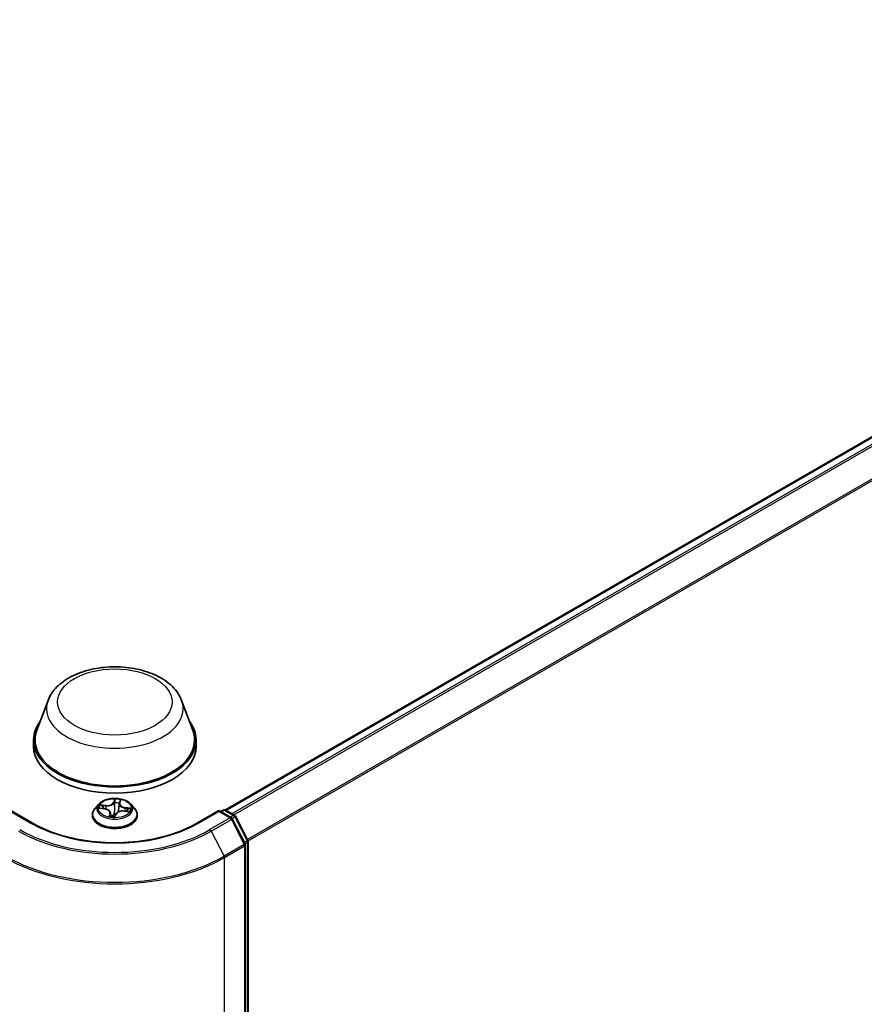
# Model space of a CAD drawing. Units: millimetres. Extents: x 7 to 7682, y 4 to 1690.
# Drawn here: x 90 to 101, y 76 to 88 of the extents above; entities that cross this region are included whole.
import ezdxf

# ---------------------------------------------------------------- set-up
doc = ezdxf.new("R2010")
doc.units = ezdxf.units.MM
doc.header["$LTSCALE"] = 0.5
doc.layers.add('Visible (ISO)', color=7, linetype='Continuous', lineweight=35)
doc.layers.add('Visible Narrow (ISO)', color=7, linetype='Continuous', lineweight=25)

msp = doc.modelspace()

# ---------------------------------------------------------------- linework, layer by layer
at = {"layer": 'Visible (ISO)'}
for p, q in [((92.3761, 78.1798), (110.0459, 88.3815)), ((90.0858, 79.5948), (89.9413, 79.2103)), ((91.8098, 79.5948), (91.9544, 79.2103)), ((89.8978, 79.0842), (89.8978, 79.0025)), ((91.9978, 79.0842), (91.9978, 79.0025)), ((91.0063, 78.2658), (91.0152, 78.295)), ((89.8809, 78.012), (89.6043, 78.1717)), ((90.7427, 78.2562), (90.6931, 78.2009)), ((90.7555, 78.2017), (90.8187, 78.1939)), ((91.005, 78.2594), (90.9957, 78.1727)), ((91.0627, 78.1667), (91.1263, 78.1603)), ((91.1529, 78.2562), (91.2025, 78.2009)), ((92.2913, 78.1717), (92.0147, 78.012)), ((92.2913, 78.1717), (92.2913, 78.1615)), ((92.4519, 78.0789), (92.2913, 78.1717)), ((92.3125, 78.1594), (92.347, 78.1793)), ((92.377, 78.1793), (92.4943, 78.1116)), ((90.6578, 78.1125), (90.6578, 78.1159)), ((90.8906, 78.1443), (90.8957, 78.0971)), ((90.9484, 78.0956), (90.9592, 78.1251)), ((91.2378, 78.1125), (91.2378, 78.1159)), ((92.6292, 77.7417), (92.4637, 78.0666)), ((92.506, 78.0993), (92.6645, 77.7881)), ((92.6324, 66.0699), (92.6324, 77.7281)), ((92.6678, 77.7745), (92.6678, 66.1459))]:
    msp.add_line(p, q, dxfattribs=at)
for centre, start, end in [((92.362, 78.1534), 60, 120), ((92.4369, 78.0529), 26.99551, 60), ((92.4793, 78.0856), 26.99551, 60), ((92.6378, 77.7745), 0, 26.99551), ((92.6024, 77.7281), 0, 26.99551)]:
    msp.add_arc(centre, 0.03, start, end, dxfattribs=at)
for centre, major_axis, start_param, end_param in [((90.9478, 79.0842), (1.05, 0), 2.7323454, 6.6924326), ((90.9478, 79.0842), (1.03, 0), 2.9278365, 6.4969414), ((90.9478, 79.0025), (1.05, 0), 3.1415927, 6.2831853)]:
    msp.add_ellipse(centre, major_axis=major_axis, ratio=0.5773503, start_param=start_param, end_param=end_param, dxfattribs=at)
for points, knots in [([(90.0858, 79.5948), (90.1071, 79.6513), (90.1401, 79.7029), (90.2297, 79.8025), (90.2897, 79.8484), (90.4313, 79.9286), (90.5147, 79.9612), (90.6922, 80.0079), (90.7863, 80.0219), (90.9758, 80.0307), (91.0711, 80.0257), (91.2554, 79.9971), (91.3442, 79.9734), (91.5082, 79.9074), (91.5832, 79.8651), (91.7079, 79.7628), (91.7587, 79.7032), (91.799, 79.6216), (91.8047, 79.6083), (91.8098, 79.5948)], [5.7115433, 5.7115433, 5.7115433, 5.7115433, 5.976535, 5.976535, 6.2933772, 6.2933772, 6.6411458, 6.6411458, 6.9881607, 6.9881607, 7.3318899, 7.3318899, 7.6768932, 7.6768932, 8.025917, 8.025917, 8.3621869, 8.3621869, 8.4256237, 8.4256237, 8.4256237, 8.4256237]), ([(91.1529, 78.2562), (91.1406, 78.2699), (91.125, 78.2819), (91.0883, 78.3026), (91.0668, 78.3111), (91.0209, 78.3235), (90.9963, 78.3274), (90.9466, 78.3304), (90.9214, 78.3296), (90.8727, 78.3231), (90.8491, 78.3175), (90.8059, 78.3019), (90.7862, 78.2918), (90.7594, 78.2727), (90.7504, 78.2648), (90.7427, 78.2562)], [3.8101275, 3.8101275, 3.8101275, 3.8101275, 4.1311404, 4.1311404, 4.465569, 4.465569, 4.7986465, 4.7986465, 5.1299599, 5.1299599, 5.4616958, 5.4616958, 5.7956738, 5.7956738, 5.9965869, 5.9965869, 5.9965869, 5.9965869]), ([(90.6931, 78.2009), (90.6887, 78.1959), (90.6846, 78.1907), (90.6772, 78.1801), (90.6739, 78.1746), (90.6681, 78.1634), (90.6657, 78.1577), (90.6618, 78.146), (90.6603, 78.14), (90.6583, 78.128), (90.6578, 78.1219), (90.6578, 78.1159)], [5.99658694, 5.99658694, 5.99658694, 5.99658694, 6.09210026, 6.09210026, 6.18761358, 6.18761358, 6.28312691, 6.28312691, 6.37864023, 6.37864023, 6.47415355, 6.47415355, 6.47415355, 6.47415355]), ([(90.8906, 78.1443), (90.8901, 78.1493), (90.8884, 78.1542), (90.8831, 78.1634), (90.8795, 78.1677), (90.8706, 78.1755), (90.8654, 78.179), (90.8537, 78.185), (90.8473, 78.1875), (90.8335, 78.1915), (90.8262, 78.193), (90.8187, 78.1939)], [3.3944643, 3.3944643, 3.3944643, 3.3944643, 3.6545585, 3.6545585, 3.9146528, 3.9146528, 4.1747471, 4.1747471, 4.4348414, 4.4348414, 4.6949357, 4.6949357, 4.6949357, 4.6949357]), ([(91.0627, 78.1667), (91.0538, 78.1676), (91.0446, 78.1677), (91.0267, 78.1663), (91.0179, 78.1648), (91.0015, 78.1603), (90.9938, 78.1574), (90.9802, 78.1501), (90.9743, 78.1458), (90.9648, 78.1362), (90.9613, 78.1308), (90.9592, 78.1251)], [4.7298423, 4.7298423, 4.7298423, 4.7298423, 5.0370202, 5.0370202, 5.3441982, 5.3441982, 5.6513761, 5.6513761, 5.9585541, 5.9585541, 6.265732, 6.265732, 6.265732, 6.265732]), ([(91.0063, 78.2658), (91.0062, 78.2653), (91.006, 78.2649), (91.0058, 78.2641), (91.0057, 78.2636), (91.0055, 78.2628), (91.0054, 78.2624), (91.0053, 78.2615), (91.0052, 78.2611), (91.0051, 78.2602), (91.005, 78.2598), (91.005, 78.2594)], [0.01745329, 0.01745329, 0.01745329, 0.01745329, 0.03977561, 0.03977561, 0.06209793, 0.06209793, 0.08442025, 0.08442025, 0.10674257, 0.10674257, 0.12906489, 0.12906489, 0.12906489, 0.12906489]), ([(91.2378, 78.1159), (91.2378, 78.1219), (91.2373, 78.128), (91.2353, 78.14), (91.2338, 78.146), (91.2299, 78.1577), (91.2275, 78.1634), (91.2218, 78.1746), (91.2185, 78.1801), (91.2111, 78.1907), (91.207, 78.1959), (91.2025, 78.2009)], [3.3325609, 3.3325609, 3.3325609, 3.3325609, 3.42807422, 3.42807422, 3.52358754, 3.52358754, 3.61910086, 3.61910086, 3.71461419, 3.71461419, 3.81012751, 3.81012751, 3.81012751, 3.81012751]), ([(90.6578, 78.1125), (90.6578, 78.0946), (90.6625, 78.0768), (90.6808, 78.0426), (90.6947, 78.0264), (90.7306, 77.9969), (90.7528, 77.9838), (90.8032, 77.9624), (90.8314, 77.9541), (90.8905, 77.9432), (90.9215, 77.9406), (90.9834, 77.9412), (91.0142, 77.9444), (91.0726, 77.9563), (91.1002, 77.9651), (91.1495, 77.9874), (91.1712, 78.001), (91.2061, 78.0319), (91.2195, 78.0491), (91.2344, 78.0821), (91.2378, 78.0973), (91.2378, 78.1125)], [0.1909682, 0.1909682, 0.1909682, 0.1909682, 0.4906788, 0.4906788, 0.8030898, 0.8030898, 1.1275828, 1.1275828, 1.4533108, 1.4533108, 1.7780613, 1.7780613, 2.1024161, 2.1024161, 2.4272502, 2.4272502, 2.7530476, 2.7530476, 3.0769627, 3.0769627, 3.3325609, 3.3325609, 3.3325609, 3.3325609]), ([(90.8845, 78.0996), (90.8845, 78.0996), (90.8845, 78.0996), (90.8847, 78.0994), (90.885, 78.0992), (90.8855, 78.0991)], [0.017602967, 0.017602967, 0.017602967, 0.017602967, 0.0203983644, 0.0203983644, 0.0254979555, 0.0254979555, 0.0254979555, 0.0254979555]), ([(90.8855, 78.0991), (90.8892, 78.0983), (90.8929, 78.0976), (90.9005, 78.0963), (90.9044, 78.0957), (90.9122, 78.0946), (90.9161, 78.0942), (90.9241, 78.0935), (90.9281, 78.0932), (90.9361, 78.0928), (90.9401, 78.0927), (90.9441, 78.0926)], [1.39948289, 1.39948289, 1.39948289, 1.39948289, 1.46780386, 1.46780386, 1.53612482, 1.53612482, 1.60444579, 1.60444579, 1.67276675, 1.67276675, 1.74108772, 1.74108772, 1.74108772, 1.74108772]), ([(90.9451, 78.0927), (90.9451, 78.0927), (90.945, 78.0927), (90.9449, 78.0927), (90.9448, 78.0927), (90.9447, 78.0926), (90.9446, 78.0926), (90.9445, 78.0926), (90.9444, 78.0926), (90.9443, 78.0926), (90.9442, 78.0926), (90.9441, 78.0926)], [0, 0, 0, 0, 0.0003446101, 0.0003446101, 0.0006892201, 0.0006892201, 0.0010338302, 0.0010338302, 0.0013784402, 0.0013784402, 0.0017230503, 0.0017230503, 0.0017230503, 0.0017230503]), ([(90.9451, 78.0927), (90.9453, 78.0928), (90.9455, 78.0928), (90.946, 78.093), (90.9463, 78.0931), (90.9468, 78.0935), (90.9471, 78.0937), (90.9476, 78.0942), (90.9478, 78.0945), (90.9482, 78.0951), (90.9483, 78.0954), (90.9484, 78.0956)], [0, 0, 0, 0, 0.0007402474, 0.0007402474, 0.0014804948, 0.0014804948, 0.0022207422, 0.0022207422, 0.0029609896, 0.0029609896, 0.003701237, 0.003701237, 0.003701237, 0.003701237]), ([(92.0147, 78.012), (91.9037, 77.9479), (91.7747, 77.8937), (91.4932, 77.8109), (91.3408, 77.7823), (91.028, 77.7537), (90.8676, 77.7537), (90.5548, 77.7823), (90.4024, 77.8109), (90.1209, 77.8937), (89.9919, 77.9479), (89.8809, 78.012)], [1.5707963, 1.5707963, 1.5707963, 1.5707963, 1.8849556, 1.8849556, 2.1991149, 2.1991149, 2.5132741, 2.5132741, 2.8274334, 2.8274334, 3.1415927, 3.1415927, 3.1415927, 3.1415927])]:
    msp.add_open_spline(points, degree=3, knots=knots, dxfattribs=at)
at = {"layer": 'Visible Narrow (ISO)'}
for p, q in [((92.385, 78.1748), (110.0609, 88.38)), ((110.1358, 88.3367), (92.4599, 78.1315)), ((92.4838, 78.1177), (110.1521, 88.3185)), ((110.3176, 87.9936), (92.6592, 77.7985)), ((92.6669, 77.7816), (110.3225, 87.9751)), ((90.9479, 78.3213), (90.9317, 78.2772)), ((90.9366, 78.2729), (90.9467, 78.3006)), ((91.0111, 78.2684), (91.0245, 78.3127)), ((90.7418, 78.2024), (90.8181, 78.1931)), ((90.8334, 78.2389), (90.7566, 78.2466)), ((90.7843, 78.2372), (90.8326, 78.2323)), ((90.8326, 78.2323), (90.8319, 78.1917)), ((90.9366, 78.2729), (90.9437, 78.2043)), ((91.0062, 78.2664), (91.0059, 78.2645)), ((91.0622, 78.1658), (91.139, 78.158)), ((91.0765, 78.2051), (91.0757, 78.1654)), ((91.0765, 78.2051), (91.1245, 78.1992)), ((91.1538, 78.2023), (91.0775, 78.2116)), ((92.3213, 78.1543), (92.362, 78.1779)), ((92.362, 78.1779), (92.4793, 78.1101)), ((89.6043, 78.1615), (89.8659, 78.0105)), ((90.8845, 78.1363), (90.8711, 78.092)), ((90.881, 78.1042), (90.8894, 78.1321)), ((90.8894, 78.1321), (90.893, 78.0976)), ((90.9478, 78.0834), (90.9639, 78.1274)), ((92.0297, 78.0105), (92.2913, 78.1615)), ((92.4369, 78.0774), (92.1753, 77.9264)), ((92.1916, 77.9082), (92.4532, 78.0592)), ((92.2913, 78.1615), (92.4369, 78.0774)), ((92.4793, 78.1101), (92.4386, 78.0866)), ((92.4532, 78.0592), (92.6187, 77.7343)), ((92.4604, 78.0716), (92.4956, 78.0919)), ((92.4956, 78.0919), (92.6541, 77.7808)), ((92.1916, 77.9082), (92.3571, 77.5833)), ((92.6187, 77.7343), (92.3571, 77.5833)), ((92.362, 77.5648), (92.6237, 77.7158)), ((92.6541, 77.7808), (92.6194, 77.7608)), ((92.6237, 77.7158), (92.6237, 66.0577)), ((92.6278, 77.7443), (92.659, 77.7623)), ((92.659, 77.7623), (92.659, 66.1337)), ((92.362, 65.9066), (92.362, 77.5648))]:
    msp.add_line(p, q, dxfattribs=at)
for centre, major_axis in [((90.9478, 79.5741), (0.7384, 0)), ((90.9478, 78.2023), (-0.2141, 0))]:
    msp.add_ellipse(centre, major_axis=major_axis, ratio=0.5773503, dxfattribs=at)
for centre, major_axis, ratio, start_param, end_param in [((90.9478, 79.4868), (0.8821, 0), 0.5773503, 2.9278365, 6.4969414), ((90.9516, 78.3004), (-0.00495, 0.00067), 0.3582618, 0.2363609, 1.6315431), ((90.9478, 78.2023), (-0.206, 0), 0.5773503, 4.3307362, 4.7121053), ((90.9478, 78.1248), (-0.2868, 0), 0.5773503, 5.8056187, 9.9023446), ((90.9478, 78.1949), (-0.2309, 0), 0.5773503, 5.8056187, 9.9023446), ((90.9478, 78.2023), (-0.206, 0), 0.5773503, 5.9015325, 6.2829016), ((90.7834, 78.2347), (-0.00283, -0.00412), 0.160414, 4.1821116, 5.5772937), ((90.9478, 78.1797), (-0.1612, 0), 0.5773503, 5.9123169, 6.0904062), ((90.8017, 78.2143), (-0.00446, -0.00227), 0.3924418, 4.3246405, 5.6800636), ((90.8181, 78.189), (0.00061, 0.00496), 0.1689461, 0, 0.6258305), ((90.8004, 78.1448), (0.0854, 0), 0.5773503, 6.1096704, 7.6455601), ((90.8482, 78.2837), (0.0904, 0), 0.5773503, 4.538874, 6.0747638), ((90.8334, 78.2348), (-0.0005, -0.00497), 0.1409645, 3.7642224, 5.2477523), ((90.8482, 78.2874), (0.0854, 0), 0.5773503, 4.538874, 6.0747638), ((90.9317, 78.2732), (0.00469, -0.00172), 0.7988266, 0.3719419, 1.8554718), ((90.9486, 78.204), (-0.005, 0.00007), 0.154293, 4.7090204, 6.0600664), ((90.9495, 78.272), (-0.005, 0.00007), 0.1543364, 4.7046417, 6.0600648), ((90.9478, 78.1797), (0.1612, 0), 0.5773503, 1.1999279, 1.5597283), ((91.0475, 78.1172), (-0.0854, 0), 0.5773503, 4.538874, 6.0747638), ((90.9941, 78.1989), (-0.00494, 0.00078), 0.1762117, 3.6581184, 4.4009691), ((91.0952, 78.2561), (-0.0904, 0), 0.5773503, 6.221282, 7.6455601), ((91.0952, 78.2599), (-0.0854, 0), 0.5773503, 6.1096704, 7.6455601), ((91.0046, 78.2658), (-0.00494, 0.00078), 0.1762559, 4.3537639, 4.4053456), ((91.0111, 78.2643), (-0.00478, 0.00145), 0.8042361, 4.9518615, 6.2831853), ((91.0097, 78.2939), (0.00489, -0.00102), 0.3479054, 4.9842647, 6.0532707), ((91.0622, 78.1617), (0.0005, 0.00497), 0.1409645, 0, 0.6226298), ((91.0775, 78.2075), (-0.00061, -0.00496), 0.1689461, 3.7674231, 5.250953), ((91.1045, 78.1805), (0.00426, -0.00262), 0.5284877, 0.2971175, 1.6525406), ((90.9478, 78.1797), (0.1612, 0), 0.5773503, 6.0955875, 6.2721172), ((91.1234, 78.1968), (-0.00207, 0.00455), 0.4193771, 3.6880342, 5.0832163), ((90.9478, 78.2023), (0.206, 0), 0.5773503, 5.9015325, 6.2829016), ((92.362, 78.1534), (-0.015, 0.026), 0.5773503, 5.4977871, 6.2831853), ((92.362, 78.1534), (0.015, 0.026), 0.5773503, 0, 0.7853982), ((90.9478, 78.1159), (-0.29, 0), 0.5773503, 0, 3.1415927), ((90.9478, 78.1125), (0.29, 0), 0.5773503, 3.1415927, 6.2831853), ((90.9478, 78.2023), (0.206, 0), 0.5773503, 4.3307362, 4.7121053), ((90.8859, 78.1041), (0.00057, -0.00497), 0.9812664, 4.5715187, 5.9667009), ((90.8845, 78.1322), (0.00478, -0.00145), 0.8042361, 0.326739, 1.8102689), ((90.8004, 78.1411), (0.0904, 0), 0.5773503, 6.1096704, 6.3450887), ((90.9417, 78.1288), (-0.00492, 0.00088), 0.1406947, 4.7980214, 5.7956322), ((90.9417, 78.1288), (0.0044, -0.00238), 0.4183873, 3.677531, 4.9004827), ((90.9478, 78.0738), (-0.0969, 0), 0.5773503, 4.5759515, 4.7787164), ((90.9417, 78.1288), (-0.00019, 0.005), 0.0541164, 1.4149007, 2.0363827), ((90.9478, 78.072), (0.0947, 0), 0.5773503, 1.4454638, 1.6371238), ((90.944, 78.0976), (0.00114, -0.00487), 0.9916227, 6.039595, 6.2831853), ((90.9639, 78.1234), (-0.00469, 0.00172), 0.7988266, 4.9970644, 6.2831853), ((92.4369, 78.0529), (0.015, 0.026), 0.5773503, 0, 0.7853982), ((92.4369, 78.0529), (0.015, -0.026), 0.5773503, 1.4801364, 2.3561945), ((92.4369, 78.0529), (0.0267, 0.0136), 0.0739221, 5.32981, 6.2831853), ((92.4793, 78.0856), (0.015, 0.026), 0.5773503, 0, 0.7853982), ((92.4793, 78.0856), (0.015, -0.026), 0.5773503, 1.4801364, 2.3561945), ((92.4793, 78.0856), (0.0267, 0.0136), 0.0739221, 5.32981, 6.2831853), ((90.9478, 78.6351), (-1.7359, 0), 0.5773503, 0.7853982, 2.3561945), ((89.8659, 77.986), (0.015, 0.026), 0.5773503, 0, 0.7853982), ((90.9478, 78.6351), (1.53, 0), 0.5773503, 3.9269908, 5.4977871), ((92.0297, 77.986), (-0.015, 0.026), 0.5773503, 5.4977871, 6.2831853), ((92.1753, 77.9019), (0.015, -0.026), 0.5773503, 1.4801364, 2.3561945), ((90.9478, 78.6263), (1.759, 0), 0.5773503, 3.9269908, 5.4977871), ((92.6378, 77.7745), (0.0267, 0.0136), 0.0739221, 5.32981, 6.2831853), ((92.6024, 77.7281), (0.0267, 0.0136), 0.0739221, 5.32981, 6.2831853), ((92.6024, 77.7281), (0.015, -0.026), 0.5773503, 0.7853982, 1.4801364), ((92.6024, 77.7281), (0.03, 0), 0.5773503, 5.4977871, 6.2831853), ((92.6378, 77.7745), (0.015, -0.026), 0.5773503, 0.7853982, 1.4801364), ((92.6378, 77.7745), (0.03, 0), 0.5773503, 5.4977871, 6.2831853), ((90.9478, 78.3813), (2, 0), 0.5773503, 3.9269908, 5.4977871), ((90.9478, 78.397), (-1.993, 0), 0.5773503, 0.7853982, 2.3561945), ((92.3408, 77.577), (-0.015, 0.026), 0.5773503, 3.9269908, 4.6217291)]:
    msp.add_ellipse(centre, major_axis=major_axis, ratio=ratio, start_param=start_param, end_param=end_param, dxfattribs=at)
for points, knots in [([(90.9467, 78.3006), (90.9461, 78.2961), (90.9457, 78.2914), (90.945, 78.2818), (90.9447, 78.277), (90.9447, 78.2722)], [0, 0, 0, 0, 0.014491423, 0.014491423, 0.028982846, 0.028982846, 0.028982846, 0.028982846]), ([(90.9479, 78.3213), (90.9479, 78.3197), (90.948, 78.3181), (90.948, 78.3147), (90.948, 78.3129), (90.9478, 78.3091), (90.9477, 78.3069), (90.9473, 78.3034), (90.947, 78.302), (90.9467, 78.3006)], [-0.032394303, -0.032394303, -0.032394303, -0.032394303, -0.023744988, -0.023744988, -0.0154285, -0.0154285, -0.005934038, -0.005934038, 0, 0, 0, 0]), ([(90.9517, 78.2986), (90.9519, 78.3002), (90.952, 78.3019), (90.952, 78.306), (90.9516, 78.3085), (90.9508, 78.3127), (90.9503, 78.3146), (90.9491, 78.3182), (90.9485, 78.3198), (90.9479, 78.3213)], [0, 0, 0, 0, 0.005934038, 0.005934038, 0.0154285, 0.0154285, 0.023744988, 0.023744988, 0.032394303, 0.032394303, 0.032394303, 0.032394303]), ([(90.9496, 78.2727), (90.9497, 78.2771), (90.9499, 78.2815), (90.9506, 78.2902), (90.9511, 78.2945), (90.9517, 78.2986)], [-0.028982846, -0.028982846, -0.028982846, -0.028982846, -0.014491423, -0.014491423, 0, 0, 0, 0]), ([(91.0245, 78.3127), (91.0227, 78.3112), (91.0208, 78.3095), (91.0167, 78.3049), (91.0146, 78.302), (91.012, 78.2966), (91.0112, 78.2943), (91.0107, 78.292)], [-0.000338329, -0.000338329, -0.000338329, -0.000338329, 0.010200936, 0.010200936, 0.02365019, 0.02365019, 0.032055974, 0.032055974, 0.032055974, 0.032055974]), ([(91.0152, 78.295), (91.0156, 78.2963), (91.016, 78.2975), (91.0177, 78.3017), (91.0192, 78.3045), (91.022, 78.3091), (91.0233, 78.311), (91.0245, 78.3127)], [-0.029222488, -0.029222488, -0.029222488, -0.029222488, -0.02365019, -0.02365019, -0.010200936, -0.010200936, 0.000338329, 0.000338329, 0.000338329, 0.000338329]), ([(90.7636, 78.2007), (90.7614, 78.2015), (90.7591, 78.2021), (90.7544, 78.2028), (90.752, 78.203), (90.7469, 78.203), (90.7444, 78.2027), (90.7418, 78.2024)], [0.007340776, 0.007340776, 0.007340776, 0.007340776, 0.0154285, 0.0154285, 0.023744988, 0.023744988, 0.032394303, 0.032394303, 0.032394303, 0.032394303]), ([(90.7418, 78.2024), (90.7445, 78.2024), (90.7472, 78.2023), (90.7518, 78.2021), (90.7537, 78.2019), (90.7555, 78.2017)], [-0.032394303, -0.032394303, -0.032394303, -0.032394303, -0.023744988, -0.023744988, -0.017689472, -0.017689472, -0.017689472, -0.017689472]), ([(90.7843, 78.2372), (90.782, 78.2381), (90.7796, 78.239), (90.7734, 78.2414), (90.7696, 78.2428), (90.7627, 78.245), (90.7596, 78.2459), (90.7566, 78.2466)], [-0.032055974, -0.032055974, -0.032055974, -0.032055974, -0.02365019, -0.02365019, -0.010200936, -0.010200936, 0.000338329, 0.000338329, 0.000338329, 0.000338329]), ([(90.7566, 78.2466), (90.7592, 78.2456), (90.7619, 78.2442), (90.7679, 78.2408), (90.7712, 78.2386), (90.7766, 78.2348), (90.7788, 78.2333), (90.7808, 78.2319)], [-0.000338329, -0.000338329, -0.000338329, -0.000338329, 0.010200936, 0.010200936, 0.02365019, 0.02365019, 0.032055974, 0.032055974, 0.032055974, 0.032055974]), ([(90.7808, 78.2319), (90.7844, 78.2295), (90.7877, 78.2267), (90.7933, 78.2205), (90.7957, 78.217), (90.7976, 78.2134)], [-0.028982846, -0.028982846, -0.028982846, -0.028982846, -0.014585063, -0.014585063, 0, 0, 0, 0]), ([(90.8026, 78.2168), (90.8006, 78.2207), (90.7979, 78.2245), (90.7917, 78.2314), (90.7882, 78.2345), (90.7843, 78.2372)], [0, 0, 0, 0, 0.014585063, 0.014585063, 0.028982846, 0.028982846, 0.028982846, 0.028982846]), ([(90.9437, 78.2043), (90.9436, 78.1883), (90.9427, 78.1723), (90.9401, 78.1476), (90.9389, 78.1387), (90.9374, 78.13)], [0, 0, 0, 0, 0.049120627, 0.049120627, 0.07646536, 0.07646536, 0.07646536, 0.07646536]), ([(90.9414, 78.1296), (90.9431, 78.1385), (90.9444, 78.1474), (90.9474, 78.1725), (90.9484, 78.1886), (90.9486, 78.2048)], [-0.07646536, -0.07646536, -0.07646536, -0.07646536, -0.049120627, -0.049120627, 0, 0, 0, 0]), ([(90.9447, 78.2722), (90.9445, 78.2609), (90.9444, 78.2496), (90.944, 78.2269), (90.9439, 78.2156), (90.9437, 78.2043)], [0, 0, 0, 0, 0.034389927, 0.034389927, 0.068779854, 0.068779854, 0.068779854, 0.068779854]), ([(90.9486, 78.2048), (90.9488, 78.2161), (90.9489, 78.2274), (90.9493, 78.2501), (90.9494, 78.2614), (90.9496, 78.2727)], [-0.068779854, -0.068779854, -0.068779854, -0.068779854, -0.034389927, -0.034389927, 0, 0, 0, 0]), ([(91.0047, 78.2564), (91.0034, 78.2486), (91.0022, 78.2408), (90.9992, 78.2218), (90.9975, 78.2107), (90.9958, 78.1995)], [-0.058468676, -0.058468676, -0.058468676, -0.058468676, -0.034389927, -0.034389927, 0, 0, 0, 0]), ([(91.0107, 78.292), (91.0099, 78.288), (91.0091, 78.2837), (91.0076, 78.2751), (91.0069, 78.2707), (91.0062, 78.2664)], [-0.028982846, -0.028982846, -0.028982846, -0.028982846, -0.014585063, -0.014585063, 0, 0, 0, 0]), ([(91.1245, 78.1992), (91.1205, 78.1974), (91.1168, 78.1951), (91.1104, 78.1896), (91.1077, 78.1864), (91.1056, 78.1829)], [0, 0, 0, 0, 0.014491423, 0.014491423, 0.028982846, 0.028982846, 0.028982846, 0.028982846]), ([(91.109, 78.1786), (91.111, 78.1818), (91.1134, 78.1847), (91.1192, 78.1896), (91.1226, 78.1917), (91.1262, 78.1933)], [-0.028982846, -0.028982846, -0.028982846, -0.028982846, -0.014491423, -0.014491423, 0, 0, 0, 0]), ([(91.1538, 78.2023), (91.1511, 78.2023), (91.1484, 78.2022), (91.1431, 78.2018), (91.1405, 78.2016), (91.1351, 78.2009), (91.1323, 78.2005), (91.1278, 78.1998), (91.1261, 78.1995), (91.1245, 78.1992)], [-0.032394303, -0.032394303, -0.032394303, -0.032394303, -0.023744988, -0.023744988, -0.0154285, -0.0154285, -0.005934038, -0.005934038, 0, 0, 0, 0]), ([(91.1262, 78.1933), (91.1277, 78.194), (91.1292, 78.1947), (91.1334, 78.1965), (91.1361, 78.1976), (91.1412, 78.1994), (91.1437, 78.2001), (91.1487, 78.2014), (91.1513, 78.2019), (91.1538, 78.2023)], [0, 0, 0, 0, 0.005934038, 0.005934038, 0.0154285, 0.0154285, 0.023744988, 0.023744988, 0.032394303, 0.032394303, 0.032394303, 0.032394303]), ([(90.881, 78.1042), (90.8805, 78.1035), (90.8799, 78.1027), (90.8779, 78.1004), (90.8764, 78.0987), (90.8736, 78.0953), (90.8724, 78.0937), (90.8711, 78.092)], [-0.032055974, -0.032055974, -0.032055974, -0.032055974, -0.02365019, -0.02365019, -0.010200936, -0.010200936, 0.000338329, 0.000338329, 0.000338329, 0.000338329]), ([(90.8711, 78.092), (90.873, 78.0935), (90.8749, 78.0947), (90.8789, 78.0971), (90.881, 78.098), (90.8837, 78.0989), (90.8845, 78.0991), (90.8849, 78.0992)], [-0.000338329, -0.000338329, -0.000338329, -0.000338329, 0.010200936, 0.010200936, 0.02365019, 0.02365019, 0.032055974, 0.032055974, 0.032055974, 0.032055974]), ([(90.8855, 78.0992), (90.8849, 78.1006), (90.8843, 78.1018), (90.8828, 78.1038), (90.8819, 78.1043), (90.881, 78.1042)], [0.004100019, 0.004100019, 0.004100019, 0.004100019, 0.014585063, 0.014585063, 0.028982846, 0.028982846, 0.028982846, 0.028982846]), ([(90.9374, 78.13), (90.9366, 78.1285), (90.9359, 78.1271), (90.9309, 78.1188), (90.9257, 78.1123), (90.9157, 78.1041), (90.9114, 78.1015), (90.9068, 78.0998), (90.9034, 78.0984), (90.8998, 78.0975), (90.8961, 78.0971)], [0.073818549, 0.073818549, 0.073818549, 0.073818549, 0.079279611, 0.079279611, 0.107010485, 0.107010485, 0.124342281, 0.124342281, 0.124342281, 0.137439425, 0.137439425, 0.137439425, 0.137439425]), ([(90.9081, 78.0952), (90.9082, 78.0952), (90.9082, 78.0952), (90.9083, 78.0953), (90.9133, 78.0972), (90.9179, 78.0999), (90.9289, 78.1085), (90.9345, 78.1151), (90.9399, 78.1237), (90.9407, 78.1251), (90.9415, 78.1266)], [-0.12454165, -0.12454165, -0.12454165, -0.12454165, -0.124342281, -0.124342281, -0.124342281, -0.107010485, -0.107010485, -0.079279611, -0.079279611, -0.073818549, -0.073818549, -0.073818549, -0.073818549]), ([(90.9439, 78.0926), (90.9437, 78.0925), (90.9436, 78.0924), (90.9437, 78.0917), (90.944, 78.0911), (90.9448, 78.0894), (90.9453, 78.0885), (90.9465, 78.0862), (90.9471, 78.0849), (90.9478, 78.0834)], [0, 0, 0, 0, 0.005934038, 0.005934038, 0.0154285, 0.0154285, 0.023744988, 0.023744988, 0.032394303, 0.032394303, 0.032394303, 0.032394303]), ([(90.9478, 78.0834), (90.9477, 78.085), (90.9477, 78.0864), (90.9476, 78.0891), (90.9476, 78.0904), (90.9478, 78.0928), (90.9479, 78.0939), (90.9482, 78.0952), (90.9483, 78.0954), (90.9484, 78.0956)], [-0.032394303, -0.032394303, -0.032394303, -0.032394303, -0.023744988, -0.023744988, -0.0154285, -0.0154285, -0.005934038, -0.005934038, -0.003701237, -0.003701237, -0.003701237, -0.003701237]), ([(91.139, 78.158), (91.1364, 78.1591), (91.1338, 78.16), (91.1278, 78.1612), (91.1244, 78.1614), (91.1208, 78.161), (91.1206, 78.1609), (91.1204, 78.1609)], [-0.000338329, -0.000338329, -0.000338329, -0.000338329, 0.010200936, 0.010200936, 0.02365019, 0.02365019, 0.024605402, 0.024605402, 0.024605402, 0.024605402]), ([(91.1264, 78.1603), (91.1275, 78.1602), (91.1287, 78.16), (91.1329, 78.1594), (91.136, 78.1588), (91.139, 78.158)], [-0.01429378, -0.01429378, -0.01429378, -0.01429378, -0.010200936, -0.010200936, 0.000338329, 0.000338329, 0.000338329, 0.000338329])]:
    msp.add_open_spline(points, degree=3, knots=knots, dxfattribs=at)
for points in [[(90.7976, 78.2134), (90.8006, 78.2074), (90.8037, 78.2014), (90.8067, 78.1954)], [(90.8139, 78.1945), (90.8101, 78.2019), (90.8064, 78.2093), (90.8026, 78.2168)], [(90.9958, 78.1995), (90.9935, 78.185), (90.9918, 78.1704), (90.9908, 78.1557)], [(90.9942, 78.1572), (90.9946, 78.1624), (90.9951, 78.1675), (90.9957, 78.1727)], [(91.1056, 78.1829), (91.1016, 78.1765), (91.0976, 78.17), (91.0937, 78.1636)], [(91.0994, 78.163), (91.1026, 78.1682), (91.1058, 78.1734), (91.109, 78.1786)], [(90.8849, 78.0992), (90.8851, 78.0992), (90.8853, 78.0992), (90.8855, 78.0991)], [(90.9441, 78.0926), (90.9441, 78.0926), (90.944, 78.0926), (90.9439, 78.0926)]]:
    msp.add_open_spline(points, degree=3, dxfattribs=at)

doc.saveas('drawing.dxf')
